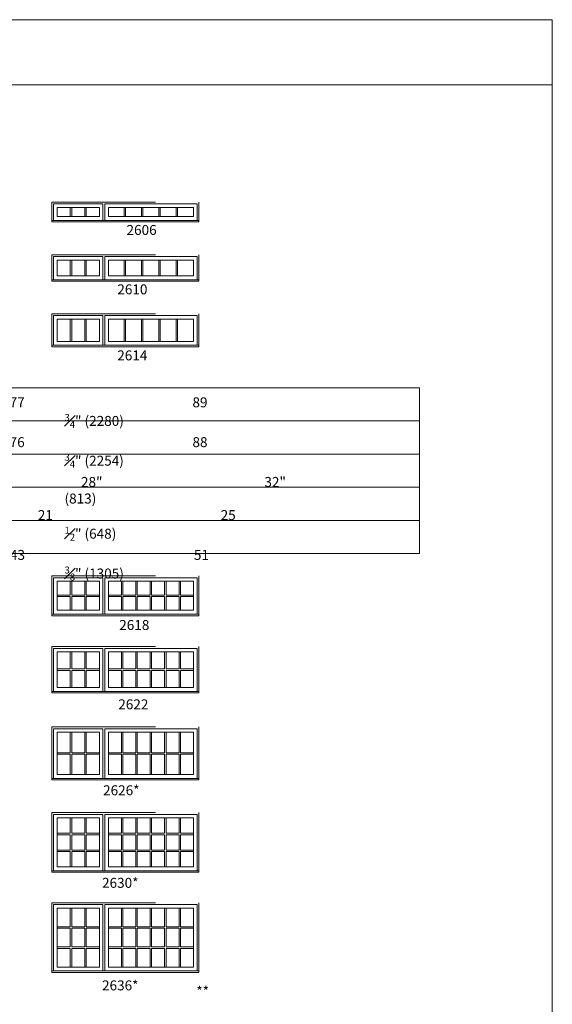
# Model space of a CAD drawing. Units: millimetres. Extents: x -141 to 11345, y -1839 to -761.
# Drawn here: x 5214 to 5535, y -1355 to -761 of the extents above; entities that cross this region are included whole.
import ezdxf

# ---------------------------------------------------------------- set-up
doc = ezdxf.new("R2010")
doc.units = ezdxf.units.MM
doc.header["$MEASUREMENT"] = 0
doc.linetypes.add('HIDDEN', pattern=[0.375, 0.25, -0.125])
doc.layers.get('0').update_dxf_attribs({"lineweight": 0})
doc.layers.add('1', color=7, linetype='Continuous', lineweight=0)
doc.styles.get("Standard").update_dxf_attribs({"font": 'txt', "height": 40})

msp = doc.modelspace()

# ---------------------------------------------------------------- linework, layer by layer
for p, q in [((5244.16, -879.47), (5244.16, -873.99)), ((5245.02, -879.47), (5245.02, -873.99)), ((5252.94, -879.47), (5252.94, -873.99)), ((5253.81, -879.47), (5253.81, -873.99)), ((5276.7, -873.99), (5276.7, -879.47)), ((5277.56, -873.99), (5277.56, -879.47)), ((5287.14, -873.99), (5287.14, -879.47)), ((5288.01, -873.99), (5288.01, -879.47)), ((5297.59, -873.99), (5297.59, -879.47)), ((5298.45, -873.99), (5298.45, -879.47)), ((5308.03, -873.99), (5308.03, -879.47)), ((5308.9, -873.99), (5308.9, -879.47)), ((5244.16, -915.23), (5244.16, -905.76)), ((5245.02, -915.23), (5245.02, -905.76)), ((5252.94, -915.23), (5252.94, -905.76)), ((5253.81, -915.23), (5253.81, -905.76)), ((5276.7, -905.76), (5276.7, -915.23)), ((5277.56, -905.76), (5277.56, -915.23)), ((5287.14, -905.76), (5287.14, -915.23)), ((5288.01, -905.76), (5288.01, -915.23)), ((5297.59, -905.76), (5297.59, -915.23)), ((5298.45, -905.76), (5298.45, -915.23)), ((5308.03, -905.76), (5308.03, -915.23)), ((5308.9, -905.76), (5308.9, -915.23)), ((5244.16, -954.77), (5244.16, -941.3)), ((5245.02, -954.77), (5245.02, -941.3)), ((5252.94, -954.77), (5252.94, -941.3)), ((5253.81, -954.77), (5253.81, -941.3)), ((5276.7, -941.3), (5276.7, -954.77)), ((5277.56, -941.3), (5277.56, -954.77)), ((5287.14, -941.3), (5287.14, -954.77)), ((5288.01, -941.3), (5288.01, -954.77)), ((5297.59, -941.3), (5297.59, -954.77)), ((5298.45, -941.3), (5298.45, -954.77)), ((5308.03, -941.3), (5308.03, -954.77)), ((5308.9, -941.3), (5308.9, -954.77)), ((5244.16, -1099.41), (5244.16, -1107.71)), ((5245.02, -1099.41), (5245.02, -1107.71)), ((5252.94, -1099.41), (5252.94, -1107.71)), ((5253.81, -1099.41), (5253.81, -1107.71)), ((5274.95, -1107.71), (5274.95, -1099.41)), ((5275.82, -1107.71), (5275.82, -1099.41)), ((5283.66, -1107.71), (5283.66, -1099.41)), ((5284.53, -1107.71), (5284.53, -1099.41)), ((5292.36, -1107.71), (5292.36, -1099.41)), ((5293.23, -1107.71), (5293.23, -1099.41)), ((5301.07, -1107.71), (5301.07, -1099.41)), ((5301.93, -1107.71), (5301.93, -1099.41)), ((5309.77, -1107.71), (5309.77, -1099.41)), ((5310.64, -1107.71), (5310.64, -1099.41)), ((5236.24, -1107.71), (5244.16, -1107.71)), ((5236.24, -1108.58), (5244.16, -1108.58)), ((5244.16, -1108.58), (5244.16, -1116.88)), ((5245.02, -1107.71), (5252.94, -1107.71)), ((5245.02, -1108.58), (5252.94, -1108.58)), ((5245.02, -1108.58), (5245.02, -1116.88)), ((5252.94, -1108.58), (5252.94, -1116.88)), ((5253.81, -1107.71), (5261.73, -1107.71)), ((5253.81, -1108.58), (5261.73, -1108.58)), ((5253.81, -1108.58), (5253.81, -1116.88)), ((5267.12, -1107.71), (5274.95, -1107.71)), ((5267.12, -1108.58), (5274.95, -1108.58)), ((5274.95, -1116.88), (5274.95, -1108.58)), ((5275.82, -1107.71), (5283.66, -1107.71)), ((5275.82, -1108.58), (5283.66, -1108.58)), ((5275.82, -1116.88), (5275.82, -1108.58)), ((5283.66, -1116.88), (5283.66, -1108.58)), ((5284.53, -1107.71), (5292.36, -1107.71)), ((5284.53, -1108.58), (5292.36, -1108.58)), ((5284.53, -1116.88), (5284.53, -1108.58)), ((5292.36, -1116.88), (5292.36, -1108.58)), ((5293.23, -1107.71), (5301.07, -1107.71)), ((5293.23, -1108.58), (5301.07, -1108.58)), ((5293.23, -1116.88), (5293.23, -1108.58)), ((5301.07, -1116.88), (5301.07, -1108.58)), ((5301.93, -1107.71), (5309.77, -1107.71)), ((5301.93, -1108.58), (5309.77, -1108.58)), ((5301.93, -1116.88), (5301.93, -1108.58)), ((5309.77, -1116.88), (5309.77, -1108.58)), ((5310.64, -1107.71), (5318.48, -1107.71)), ((5310.64, -1108.58), (5318.48, -1108.58)), ((5310.64, -1116.88), (5310.64, -1108.58)), ((5244.16, -1142.01), (5244.16, -1152.31)), ((5245.02, -1142.01), (5245.02, -1152.31)), ((5252.94, -1142.01), (5252.94, -1152.31)), ((5253.81, -1142.01), (5253.81, -1152.31)), ((5274.95, -1152.31), (5274.95, -1142.01)), ((5275.82, -1152.31), (5275.82, -1142.01)), ((5283.66, -1152.31), (5283.66, -1142.01)), ((5284.53, -1152.31), (5284.53, -1142.01)), ((5292.36, -1152.31), (5292.36, -1142.01)), ((5293.23, -1152.31), (5293.23, -1142.01)), ((5301.07, -1152.31), (5301.07, -1142.01)), ((5301.93, -1152.31), (5301.93, -1142.01)), ((5309.77, -1152.31), (5309.77, -1142.01)), ((5310.64, -1152.31), (5310.64, -1142.01)), ((5236.24, -1152.31), (5244.16, -1152.31)), ((5236.24, -1153.18), (5244.16, -1153.18)), ((5244.16, -1153.18), (5244.16, -1163.48)), ((5245.02, -1152.31), (5252.94, -1152.31)), ((5245.02, -1153.18), (5252.94, -1153.18)), ((5245.02, -1153.18), (5245.02, -1163.48)), ((5252.94, -1153.18), (5252.94, -1163.48)), ((5253.81, -1152.31), (5261.73, -1152.31)), ((5253.81, -1153.18), (5261.73, -1153.18)), ((5253.81, -1153.18), (5253.81, -1163.48)), ((5267.12, -1152.31), (5274.95, -1152.31)), ((5267.12, -1153.18), (5274.95, -1153.18)), ((5274.95, -1163.48), (5274.95, -1153.18)), ((5275.82, -1152.31), (5283.66, -1152.31)), ((5275.82, -1153.18), (5283.66, -1153.18)), ((5275.82, -1163.48), (5275.82, -1153.18)), ((5283.66, -1163.48), (5283.66, -1153.18)), ((5284.53, -1152.31), (5292.36, -1152.31)), ((5284.53, -1153.18), (5292.36, -1153.18)), ((5284.53, -1163.48), (5284.53, -1153.18)), ((5292.36, -1163.48), (5292.36, -1153.18)), ((5293.23, -1152.31), (5301.07, -1152.31)), ((5293.23, -1153.18), (5301.07, -1153.18)), ((5293.23, -1163.48), (5293.23, -1153.18)), ((5301.07, -1163.48), (5301.07, -1153.18)), ((5301.93, -1152.31), (5309.77, -1152.31)), ((5301.93, -1153.18), (5309.77, -1153.18)), ((5301.93, -1163.48), (5301.93, -1153.18)), ((5309.77, -1163.48), (5309.77, -1153.18)), ((5310.64, -1152.31), (5318.48, -1152.31)), ((5310.64, -1153.18), (5318.48, -1153.18)), ((5310.64, -1163.48), (5310.64, -1153.18)), ((5244.16, -1190.46), (5244.16, -1202.77)), ((5245.02, -1190.46), (5245.02, -1202.77)), ((5252.94, -1190.46), (5252.94, -1202.77)), ((5253.81, -1190.46), (5253.81, -1202.77)), ((5274.95, -1202.77), (5274.95, -1190.46)), ((5275.82, -1202.77), (5275.82, -1190.46)), ((5283.66, -1202.77), (5283.66, -1190.46)), ((5284.53, -1202.77), (5284.53, -1190.46)), ((5292.36, -1202.77), (5292.36, -1190.46)), ((5293.23, -1202.77), (5293.23, -1190.46)), ((5301.07, -1202.77), (5301.07, -1190.46)), ((5301.93, -1202.77), (5301.93, -1190.46)), ((5309.77, -1202.77), (5309.77, -1190.46)), ((5310.64, -1202.77), (5310.64, -1190.46)), ((5236.24, -1202.77), (5244.16, -1202.77)), ((5236.24, -1203.64), (5244.16, -1203.64)), ((5244.16, -1203.64), (5244.16, -1215.94)), ((5245.02, -1202.77), (5252.94, -1202.77)), ((5245.02, -1203.64), (5252.94, -1203.64)), ((5245.02, -1203.64), (5245.02, -1215.94)), ((5252.94, -1203.64), (5252.94, -1215.94)), ((5253.81, -1202.77), (5261.73, -1202.77)), ((5253.81, -1203.64), (5261.73, -1203.64)), ((5253.81, -1203.64), (5253.81, -1215.94)), ((5267.12, -1202.77), (5274.95, -1202.77)), ((5267.12, -1203.64), (5274.95, -1203.64)), ((5274.95, -1215.94), (5274.95, -1203.64)), ((5275.82, -1202.77), (5283.66, -1202.77)), ((5275.82, -1203.64), (5283.66, -1203.64)), ((5275.82, -1215.94), (5275.82, -1203.64)), ((5283.66, -1215.94), (5283.66, -1203.64)), ((5284.53, -1202.77), (5292.36, -1202.77)), ((5284.53, -1203.64), (5292.36, -1203.64)), ((5284.53, -1215.94), (5284.53, -1203.64)), ((5292.36, -1215.94), (5292.36, -1203.64)), ((5293.23, -1202.77), (5301.07, -1202.77)), ((5293.23, -1203.64), (5301.07, -1203.64)), ((5293.23, -1215.94), (5293.23, -1203.64)), ((5301.07, -1215.94), (5301.07, -1203.64)), ((5301.93, -1202.77), (5309.77, -1202.77)), ((5301.93, -1203.64), (5309.77, -1203.64)), ((5301.93, -1215.94), (5301.93, -1203.64)), ((5309.77, -1215.94), (5309.77, -1203.64)), ((5310.64, -1202.77), (5318.48, -1202.77)), ((5310.64, -1203.64), (5318.48, -1203.64)), ((5310.64, -1215.94), (5310.64, -1203.64)), ((5244.16, -1251.41), (5244.16, -1242.16)), ((5245.02, -1251.41), (5245.02, -1242.16)), ((5252.94, -1251.41), (5252.94, -1242.16)), ((5253.81, -1251.41), (5253.81, -1242.16)), ((5274.95, -1242.16), (5274.95, -1251.41)), ((5275.82, -1242.16), (5275.82, -1251.41)), ((5283.66, -1242.16), (5283.66, -1251.41)), ((5284.53, -1242.16), (5284.53, -1251.41)), ((5292.36, -1242.16), (5292.36, -1251.41)), ((5293.23, -1242.16), (5293.23, -1251.41)), ((5301.07, -1242.16), (5301.07, -1251.41)), ((5301.93, -1242.16), (5301.93, -1251.41)), ((5309.77, -1242.16), (5309.77, -1251.41)), ((5310.64, -1242.16), (5310.64, -1251.41)), ((5236.24, -1251.41), (5244.16, -1251.41)), ((5236.24, -1252.28), (5244.16, -1252.28)), ((5244.16, -1261.52), (5244.16, -1252.28)), ((5245.02, -1251.41), (5252.94, -1251.41)), ((5245.02, -1252.28), (5252.94, -1252.28)), ((5245.02, -1261.52), (5245.02, -1252.28)), ((5252.94, -1261.52), (5252.94, -1252.28)), ((5253.81, -1251.41), (5261.73, -1251.41)), ((5253.81, -1252.28), (5261.73, -1252.28)), ((5253.81, -1261.52), (5253.81, -1252.28)), ((5267.12, -1251.41), (5274.95, -1251.41)), ((5267.12, -1252.28), (5274.95, -1252.28)), ((5274.95, -1252.28), (5274.95, -1261.52)), ((5275.82, -1251.41), (5283.66, -1251.41)), ((5275.82, -1252.28), (5275.82, -1261.52)), ((5275.82, -1252.28), (5283.66, -1252.28)), ((5283.66, -1252.28), (5283.66, -1261.52)), ((5284.53, -1251.41), (5292.36, -1251.41)), ((5284.53, -1252.28), (5284.53, -1261.52)), ((5284.53, -1252.28), (5292.36, -1252.28)), ((5292.36, -1252.28), (5292.36, -1261.52)), ((5293.23, -1251.41), (5301.07, -1251.41)), ((5293.23, -1252.28), (5293.23, -1261.52)), ((5293.23, -1252.28), (5301.07, -1252.28)), ((5301.07, -1252.28), (5301.07, -1261.52)), ((5301.93, -1251.41), (5309.77, -1251.41)), ((5301.93, -1252.28), (5301.93, -1261.52)), ((5301.93, -1252.28), (5309.77, -1252.28)), ((5309.77, -1252.28), (5309.77, -1261.52)), ((5310.64, -1251.41), (5318.48, -1251.41)), ((5310.64, -1252.28), (5310.64, -1261.52)), ((5310.64, -1252.28), (5318.48, -1252.28)), ((5236.24, -1261.52), (5244.16, -1261.52)), ((5236.24, -1262.39), (5244.16, -1262.39)), ((5244.16, -1271.64), (5244.16, -1262.39)), ((5245.02, -1261.52), (5252.94, -1261.52)), ((5245.02, -1262.39), (5252.94, -1262.39)), ((5245.02, -1271.64), (5245.02, -1262.39)), ((5252.94, -1271.64), (5252.94, -1262.39)), ((5253.81, -1261.52), (5261.73, -1261.52)), ((5253.81, -1262.39), (5261.73, -1262.39)), ((5253.81, -1271.64), (5253.81, -1262.39)), ((5267.12, -1261.52), (5274.95, -1261.52)), ((5267.12, -1262.39), (5274.95, -1262.39)), ((5274.95, -1262.39), (5274.95, -1271.64)), ((5275.82, -1261.52), (5283.66, -1261.52)), ((5275.82, -1262.39), (5275.82, -1271.64)), ((5275.82, -1262.39), (5283.66, -1262.39)), ((5283.66, -1262.39), (5283.66, -1271.64)), ((5284.53, -1261.52), (5292.36, -1261.52)), ((5284.53, -1262.39), (5284.53, -1271.64)), ((5284.53, -1262.39), (5292.36, -1262.39)), ((5292.36, -1262.39), (5292.36, -1271.64)), ((5293.23, -1261.52), (5301.07, -1261.52)), ((5293.23, -1262.39), (5293.23, -1271.64)), ((5293.23, -1262.39), (5301.07, -1262.39)), ((5301.07, -1262.39), (5301.07, -1271.64)), ((5301.93, -1261.52), (5309.77, -1261.52)), ((5301.93, -1262.39), (5301.93, -1271.64)), ((5301.93, -1262.39), (5309.77, -1262.39)), ((5309.77, -1262.39), (5309.77, -1271.64)), ((5310.64, -1261.52), (5318.48, -1261.52)), ((5310.64, -1262.39), (5310.64, -1271.64)), ((5310.64, -1262.39), (5318.48, -1262.39)), ((5244.16, -1307.8), (5244.16, -1296.56)), ((5245.02, -1307.8), (5245.02, -1296.56)), ((5252.94, -1307.8), (5252.94, -1296.56)), ((5253.81, -1307.8), (5253.81, -1296.56)), ((5274.95, -1296.56), (5274.95, -1307.8)), ((5275.82, -1296.56), (5275.82, -1307.8)), ((5283.66, -1296.56), (5283.66, -1307.8)), ((5284.53, -1296.56), (5284.53, -1307.8)), ((5292.36, -1296.56), (5292.36, -1307.8)), ((5293.23, -1296.56), (5293.23, -1307.8)), ((5301.07, -1296.56), (5301.07, -1307.8)), ((5301.93, -1296.56), (5301.93, -1307.8)), ((5309.77, -1296.56), (5309.77, -1307.8)), ((5310.64, -1296.56), (5310.64, -1307.8)), ((5236.24, -1307.8), (5244.16, -1307.8)), ((5236.24, -1308.67), (5244.16, -1308.67)), ((5244.16, -1319.92), (5244.16, -1308.67)), ((5245.02, -1307.8), (5252.94, -1307.8)), ((5245.02, -1308.67), (5252.94, -1308.67)), ((5245.02, -1319.92), (5245.02, -1308.67)), ((5252.94, -1319.92), (5252.94, -1308.67)), ((5253.81, -1307.8), (5261.73, -1307.8)), ((5253.81, -1308.67), (5261.73, -1308.67)), ((5253.81, -1319.92), (5253.81, -1308.67)), ((5267.12, -1307.8), (5274.95, -1307.8)), ((5267.12, -1308.67), (5274.95, -1308.67)), ((5274.95, -1308.67), (5274.95, -1319.92)), ((5275.82, -1307.8), (5283.66, -1307.8)), ((5275.82, -1308.67), (5275.82, -1319.92)), ((5275.82, -1308.67), (5283.66, -1308.67)), ((5283.66, -1308.67), (5283.66, -1319.92)), ((5284.53, -1307.8), (5292.36, -1307.8)), ((5284.53, -1308.67), (5284.53, -1319.92)), ((5284.53, -1308.67), (5292.36, -1308.67)), ((5292.36, -1308.67), (5292.36, -1319.92)), ((5293.23, -1307.8), (5301.07, -1307.8)), ((5293.23, -1308.67), (5293.23, -1319.92)), ((5293.23, -1308.67), (5301.07, -1308.67)), ((5301.07, -1308.67), (5301.07, -1319.92)), ((5301.93, -1307.8), (5309.77, -1307.8)), ((5301.93, -1308.67), (5301.93, -1319.92)), ((5301.93, -1308.67), (5309.77, -1308.67)), ((5309.77, -1308.67), (5309.77, -1319.92)), ((5310.64, -1307.8), (5318.48, -1307.8)), ((5310.64, -1308.67), (5310.64, -1319.92)), ((5310.64, -1308.67), (5318.48, -1308.67)), ((5236.24, -1319.92), (5244.16, -1319.92)), ((5236.24, -1320.79), (5244.16, -1320.79)), ((5244.16, -1332.03), (5244.16, -1320.79)), ((5245.02, -1319.92), (5252.94, -1319.92)), ((5245.02, -1320.79), (5252.94, -1320.79)), ((5245.02, -1332.03), (5245.02, -1320.79)), ((5252.94, -1332.03), (5252.94, -1320.79)), ((5253.81, -1319.92), (5261.73, -1319.92)), ((5253.81, -1320.79), (5261.73, -1320.79)), ((5253.81, -1332.03), (5253.81, -1320.79)), ((5267.12, -1319.92), (5274.95, -1319.92)), ((5267.12, -1320.79), (5274.95, -1320.79)), ((5274.95, -1320.79), (5274.95, -1332.03)), ((5275.82, -1319.92), (5283.66, -1319.92)), ((5275.82, -1320.79), (5275.82, -1332.03)), ((5275.82, -1320.79), (5283.66, -1320.79)), ((5283.66, -1320.79), (5283.66, -1332.03)), ((5284.53, -1319.92), (5292.36, -1319.92)), ((5284.53, -1320.79), (5284.53, -1332.03)), ((5284.53, -1320.79), (5292.36, -1320.79)), ((5292.36, -1320.79), (5292.36, -1332.03)), ((5293.23, -1319.92), (5301.07, -1319.92)), ((5293.23, -1320.79), (5293.23, -1332.03)), ((5293.23, -1320.79), (5301.07, -1320.79)), ((5301.07, -1320.79), (5301.07, -1332.03)), ((5301.93, -1319.92), (5309.77, -1319.92)), ((5301.93, -1320.79), (5301.93, -1332.03)), ((5301.93, -1320.79), (5309.77, -1320.79)), ((5309.77, -1320.79), (5309.77, -1332.03)), ((5310.64, -1319.92), (5318.48, -1319.92)), ((5310.64, -1320.79), (5310.64, -1332.03)), ((5310.64, -1320.79), (5318.48, -1320.79))]:
    msp.add_line(p, q)
at = {"linetype": 'HIDDEN', "ltscale": 250}
for points in [[(5232.98, -882.73), (5232.98, -870.73), (5321.73, -870.73), (5321.73, -882.73)], [(5232.98, -918.5), (5232.98, -902.5), (5321.73, -902.5), (5321.73, -918.5)], [(5232.98, -958.04), (5232.98, -938.04), (5321.73, -938.04), (5321.73, -958.04)], [(5232.98, -1120.15), (5232.98, -1096.15), (5321.73, -1096.15), (5321.73, -1120.15)], [(5232.98, -1166.75), (5232.98, -1138.75), (5321.73, -1138.75), (5321.73, -1166.75)], [(5232.98, -1219.2), (5232.98, -1187.21), (5321.73, -1187.21), (5321.73, -1219.2)], [(5232.98, -1274.9), (5232.98, -1238.9), (5321.73, -1238.9), (5321.73, -1274.9)], [(5232.98, -1335.3), (5232.98, -1293.3), (5321.73, -1293.3), (5321.73, -1335.3)]]:
    msp.add_lwpolyline(points, dxfattribs=at)
at = {"ltscale": 250}
for points in [[(5234.11, -881.78), (5234.11, -871.86), (5263.86, -871.86), (5263.86, -881.78)], [(5264.98, -881.78), (5264.98, -871.86), (5320.61, -871.86), (5320.61, -881.78)], [(5234.11, -917.55), (5234.11, -903.62), (5263.86, -903.62), (5263.86, -917.55)], [(5264.98, -917.55), (5264.98, -903.62), (5320.61, -903.62), (5320.61, -917.55)], [(5234.11, -957.09), (5234.11, -939.16), (5263.86, -939.16), (5263.86, -957.09)], [(5264.98, -957.09), (5264.98, -939.16), (5320.61, -939.16), (5320.61, -957.09)], [(5234.11, -1119.2), (5234.11, -1097.27), (5263.86, -1097.27), (5263.86, -1119.2)], [(5264.98, -1119.2), (5264.98, -1097.27), (5320.61, -1097.27), (5320.61, -1119.2)], [(5234.11, -1165.8), (5234.11, -1139.87), (5263.86, -1139.87), (5263.86, -1165.8)], [(5264.98, -1165.8), (5264.98, -1139.87), (5320.61, -1139.87), (5320.61, -1165.8)], [(5234.11, -1218.25), (5234.11, -1188.33), (5263.86, -1188.33), (5263.86, -1218.25)], [(5264.98, -1218.25), (5264.98, -1188.33), (5320.61, -1188.33), (5320.61, -1218.25)], [(5234.11, -1273.95), (5234.11, -1240.03), (5263.86, -1240.03), (5263.86, -1273.95)], [(5264.98, -1273.95), (5264.98, -1240.03), (5320.61, -1240.03), (5320.61, -1273.95)], [(5234.11, -1334.35), (5234.11, -1294.42), (5263.86, -1294.42), (5263.86, -1334.35)], [(5264.98, -1334.35), (5264.98, -1294.42), (5320.61, -1294.42), (5320.61, -1334.35)]]:
    msp.add_lwpolyline(points, dxfattribs=at)
for points in [[(5236.24, -873.99), (5261.73, -873.99), (5261.73, -879.47), (5236.24, -879.47)], [(5318.48, -873.99), (5267.12, -873.99), (5267.12, -879.47), (5318.48, -879.47)], [(5236.24, -905.76), (5261.73, -905.76), (5261.73, -915.23), (5236.24, -915.23)], [(5318.48, -905.76), (5267.12, -905.76), (5267.12, -915.23), (5318.48, -915.23)], [(5236.24, -941.3), (5261.73, -941.3), (5261.73, -954.77), (5236.24, -954.77)], [(5318.48, -941.3), (5267.12, -941.3), (5267.12, -954.77), (5318.48, -954.77)], [(5236.24, -1099.41), (5261.73, -1099.41), (5261.73, -1116.88), (5236.24, -1116.88)], [(5318.48, -1099.41), (5267.12, -1099.41), (5267.12, -1116.88), (5318.48, -1116.88)], [(5236.24, -1142.01), (5261.73, -1142.01), (5261.73, -1163.48), (5236.24, -1163.48)], [(5318.48, -1142.01), (5267.12, -1142.01), (5267.12, -1163.48), (5318.48, -1163.48)], [(5236.24, -1190.46), (5261.73, -1190.46), (5261.73, -1215.94), (5236.24, -1215.94)], [(5318.48, -1190.46), (5267.12, -1190.46), (5267.12, -1215.94), (5318.48, -1215.94)], [(5236.24, -1242.16), (5261.73, -1242.16), (5261.73, -1271.64), (5236.24, -1271.64)], [(5318.48, -1242.16), (5267.12, -1242.16), (5267.12, -1271.64), (5318.48, -1271.64)], [(5236.24, -1296.56), (5261.73, -1296.56), (5261.73, -1332.03), (5236.24, -1332.03)], [(5318.48, -1296.56), (5267.12, -1296.56), (5267.12, -1332.03), (5318.48, -1332.03)]]:
    msp.add_lwpolyline(points, close=True, dxfattribs=at)
for points in [[(5236.24, -879.47), (5261.73, -879.47), (5261.73, -873.99), (5236.24, -873.99)], [(5267.12, -879.47), (5318.48, -879.47), (5318.48, -873.99), (5267.12, -873.99)], [(5232.98, -882.73), (5321.73, -882.73), (5321.73, -881.78), (5232.98, -881.78)], [(5236.24, -915.23), (5261.73, -915.23), (5261.73, -905.76), (5236.24, -905.76)], [(5267.12, -915.23), (5318.48, -915.23), (5318.48, -905.76), (5267.12, -905.76)], [(5232.98, -918.5), (5321.73, -918.5), (5321.73, -917.55), (5232.98, -917.55)], [(5236.24, -954.77), (5261.73, -954.77), (5261.73, -941.3), (5236.24, -941.3)], [(5267.12, -954.77), (5318.48, -954.77), (5318.48, -941.3), (5267.12, -941.3)], [(5232.98, -958.04), (5321.73, -958.04), (5321.73, -957.09), (5232.98, -957.09)], [(5236.24, -1116.88), (5261.73, -1116.88), (5261.73, -1099.41), (5236.24, -1099.41)], [(5236.24, -1116.88), (5261.73, -1116.88), (5261.73, -1099.41), (5236.24, -1099.41)], [(5267.12, -1116.88), (5318.48, -1116.88), (5318.48, -1099.41), (5267.12, -1099.41)], [(5267.12, -1116.88), (5318.48, -1116.88), (5318.48, -1099.41), (5267.12, -1099.41)], [(5232.98, -1120.15), (5321.73, -1120.15), (5321.73, -1119.2), (5232.98, -1119.2)], [(5236.24, -1163.48), (5261.73, -1163.48), (5261.73, -1142.01), (5236.24, -1142.01)], [(5236.24, -1163.48), (5261.73, -1163.48), (5261.73, -1142.01), (5236.24, -1142.01)], [(5267.12, -1163.48), (5318.48, -1163.48), (5318.48, -1142.01), (5267.12, -1142.01)], [(5267.12, -1163.48), (5318.48, -1163.48), (5318.48, -1142.01), (5267.12, -1142.01)], [(5232.98, -1166.75), (5321.73, -1166.75), (5321.73, -1165.8), (5232.98, -1165.8)], [(5236.24, -1215.94), (5261.73, -1215.94), (5261.73, -1190.46), (5236.24, -1190.46)], [(5236.24, -1215.94), (5261.73, -1215.94), (5261.73, -1190.46), (5236.24, -1190.46)], [(5267.12, -1215.94), (5318.48, -1215.94), (5318.48, -1190.46), (5267.12, -1190.46)], [(5267.12, -1215.94), (5318.48, -1215.94), (5318.48, -1190.46), (5267.12, -1190.46)], [(5232.98, -1219.2), (5321.73, -1219.2), (5321.73, -1218.25), (5232.98, -1218.25)], [(5236.24, -1271.64), (5261.73, -1271.64), (5261.73, -1242.16), (5236.24, -1242.16)], [(5236.24, -1271.64), (5261.73, -1271.64), (5261.73, -1242.16), (5236.24, -1242.16)], [(5236.24, -1271.64), (5261.73, -1271.64), (5261.73, -1242.16), (5236.24, -1242.16)], [(5267.12, -1271.64), (5318.48, -1271.64), (5318.48, -1242.16), (5267.12, -1242.16)], [(5267.12, -1271.64), (5318.48, -1271.64), (5318.48, -1242.16), (5267.12, -1242.16)], [(5267.12, -1271.64), (5318.48, -1271.64), (5318.48, -1242.16), (5267.12, -1242.16)], [(5232.98, -1274.9), (5321.73, -1274.9), (5321.73, -1273.95), (5232.98, -1273.95)], [(5236.24, -1332.03), (5261.73, -1332.03), (5261.73, -1296.56), (5236.24, -1296.56)], [(5236.24, -1332.03), (5261.73, -1332.03), (5261.73, -1296.56), (5236.24, -1296.56)], [(5236.24, -1332.03), (5261.73, -1332.03), (5261.73, -1296.56), (5236.24, -1296.56)], [(5267.12, -1332.03), (5318.48, -1332.03), (5318.48, -1296.56), (5267.12, -1296.56)], [(5267.12, -1332.03), (5318.48, -1332.03), (5318.48, -1296.56), (5267.12, -1296.56)], [(5267.12, -1332.03), (5318.48, -1332.03), (5318.48, -1296.56), (5267.12, -1296.56)], [(5232.98, -1335.3), (5321.73, -1335.3), (5321.73, -1334.35), (5232.98, -1334.35)]]:
    msp.add_lwpolyline(points, close=True)
at = {"layer": '1'}
for points in [[(4714.76, -1839.33), (5534.88, -1839.33), (5534.88, -760.75), (4714.76, -760.75)], [(4714.76, -760.75), (5534.88, -760.75), (5534.88, -800.12), (4714.76, -800.12)], [(4794.76, -982.73), (5454.76, -982.73), (5454.76, -1002.73), (4794.76, -1002.73)], [(4794.76, -1002.73), (5454.76, -1002.73), (5454.76, -1022.73), (4794.76, -1022.73)], [(4794.76, -1022.73), (5454.76, -1022.73), (5454.76, -1042.73), (4794.76, -1042.73)], [(4794.76, -1042.73), (5454.76, -1042.73), (5454.76, -1062.73), (4794.76, -1062.73)], [(4794.76, -1062.73), (5454.76, -1062.73), (5454.76, -1082.73), (4794.76, -1082.73)]]:
    msp.add_lwpolyline(points, close=True, dxfattribs=at)

# ---------------------------------------------------------------- texts
at = {"layer": '1', "char_height": 6, "attachment_point": 1}
for s, width, insert in [('\\pi1.01592;2606', 20.171, (5271.98, -884.54)), ('\\pi1.07322;2610', 20.171, (5266.09, -920.36)), ('\\pi0.96272;2614', 20.171, (5266.72, -960.19)), ('\\A1;\\pi12.86813;77 {\\H0.7x;\\S3#4;}" (1975)\\P76 {\\H0.7x;\\S3#4;}" (1949){\\H3.21083x; }\\P\\pi20.03941;28" (711){\\H1.73994x; }\\P\\pi15.69685;21 {\\H0.7x;\\S1#2;}" (546){\\H2.85133x; }\\P\\pi12.89678;43 {\\H0.7x;\\S3#8;}" (1101){\\H2.2549x; }', 74.63, (5130.38, -988.5)), ('\\A1;\\pi12.85994;89 {\\H0.7x;\\S3#4;}" (2280)\\P88 {\\H0.7x;\\S3#4;}" (2254){\\H3.21083x; }\\P\\pi20.09262;32" (813){\\H1.73994x; }\\P\\pi15.69685;25 {\\H0.7x;\\S1#2;}" (648){\\H2.85133x; }\\P\\pi13.00524;51 {\\H0.7x;\\S3#8;}" (1305){\\H2.2549x; }', 74.63, (5240.68, -988.5)), ('\\pi1.0548;2618', 20.171, (5267.35, -1122.78)), ('\\pi1.07731;2622', 20.171, (5266.63, -1170.61)), ('\\pi-0.67439;2626*', 20.171, (5267.98, -1222.45)), ('\\pi-0.67439;2630*', 20.171, (5267.35, -1278.27)), ('\\pi-0.67439;2636*', 20.171, (5267.35, -1340.11)), ('\\pi6.9709;**', 20.171, (5278.33, -1343.7))]:
    msp.add_mtext_dynamic_manual_height_columns(s, width=width, gutter_width=200, heights=[0], dxfattribs=dict(at, insert=insert))

doc.saveas('drawing.dxf')
